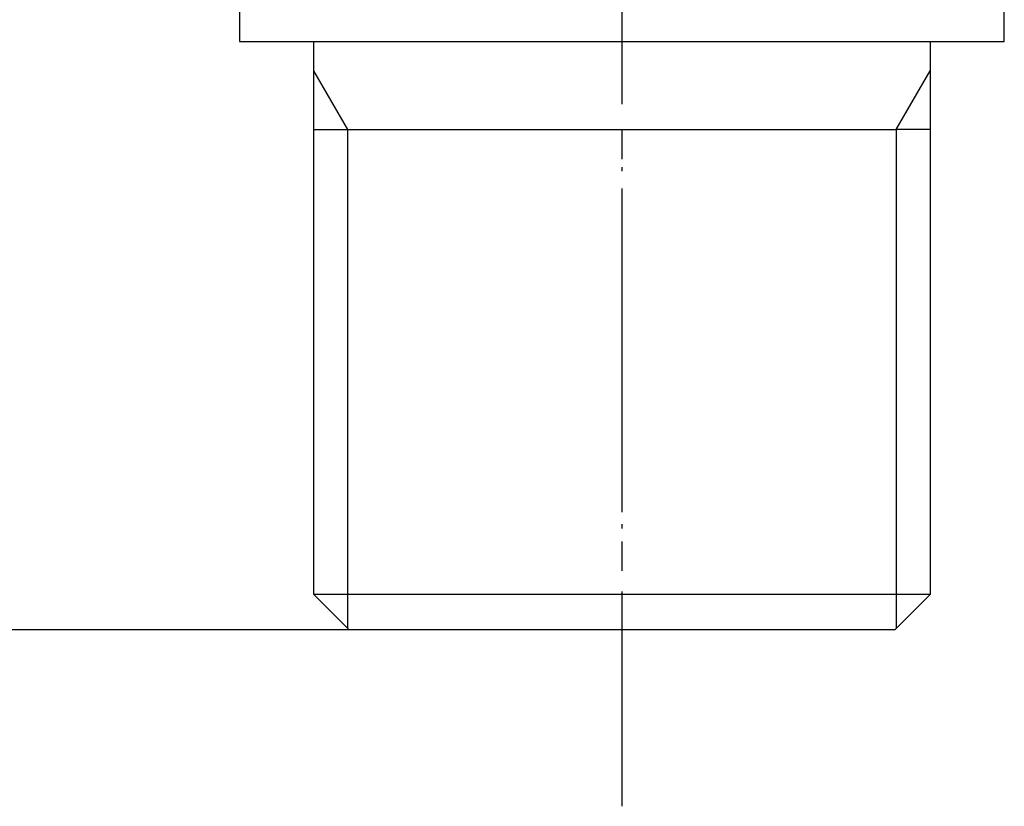
# Model space of a CAD drawing. Units: millimetres. Extents: x 0 to 297, y 0 to 420.
# Drawn here: x 83 to 106, y 91 to 110 of the extents above; entities that cross this region are included whole.
import ezdxf

# ---------------------------------------------------------------- set-up
doc = ezdxf.new("R2010")
doc.units = ezdxf.units.MM
doc.header["$MEASUREMENT"] = 0
doc.linetypes.add('AI-Linetype-32', pattern=[9.201116, 7.072354, -0.707235, 0.003528, -0.707235, 0.003528, -0.707235])
doc.linetypes.add('AI-Linetype-68', pattern=[9.901297, 7.77959, -0.707235, 0.707235, -0.707235])
doc.layers.add('レイヤー 1', color=7, linetype='Continuous', lineweight=0)

# ---------------------------------------------------------------- blocks, each defined once
blk = doc.blocks.new('Block_23')
at = {"layer": 'レイヤー 1', "color": 18, "lineweight": 25, "true_color": 0x000000}
blk.add_line((90.684, 95.506), (51.275, 95.506), dxfattribs=at)
blk = doc.blocks.new('Block_0')
at = {"layer": 'レイヤー 1', "color": 18, "linetype": 'AI-Linetype-68', "lineweight": 25, "true_color": 0x000000}
blk.add_line((97.246, 155.621), (97.246, 91.262), dxfattribs=at)
at = {"layer": 'レイヤー 1', "color": 18, "linetype": 'AI-Linetype-32', "lineweight": 25, "true_color": 0x000000}
blk.add_line((97.246, 152.792), (97.246, 93.384), dxfattribs=at)
at = {"layer": 'レイヤー 1', "color": 18, "lineweight": 25, "true_color": 0x000000}
for p, q in [((106.439, 109.65), (106.439, 114.391)), ((88.053, 111.656), (88.053, 109.65)), ((88.053, 109.65), (89.836, 109.65)), ((89.836, 109.65), (104.656, 109.65)), ((89.836, 108.236), (89.836, 109.65)), ((104.656, 109.65), (106.439, 109.65)), ((104.656, 109.65), (104.656, 108.236)), ((90.656, 107.529), (89.836, 108.943)), ((103.835, 107.529), (104.656, 108.943)), ((89.836, 96.354), (89.836, 108.236)), ((104.656, 108.236), (104.656, 96.354)), ((89.836, 107.529), (90.656, 107.529)), ((90.656, 95.534), (90.656, 107.529)), ((90.656, 107.529), (103.835, 107.529)), ((104.656, 107.529), (103.835, 107.529)), ((103.835, 107.529), (103.835, 95.534)), ((104.656, 96.354), (89.836, 96.354)), ((90.656, 95.534), (89.836, 96.354)), ((104.656, 96.354), (103.835, 95.534)), ((90.684, 95.506), (90.656, 95.534)), ((103.807, 95.506), (90.684, 95.506)), ((103.835, 95.534), (103.807, 95.506))]:
    blk.add_line(p, q, dxfattribs=at)
at = {"layer": 'レイヤー 1'}
blk.add_blockref('Block_23', (0, 0), dxfattribs=at)

msp = doc.modelspace()

# ---------------------------------------------------------------- block references
at = {"layer": 'レイヤー 1'}
msp.add_blockref('Block_0', (0, 0), dxfattribs=at)

doc.saveas('drawing.dxf')
